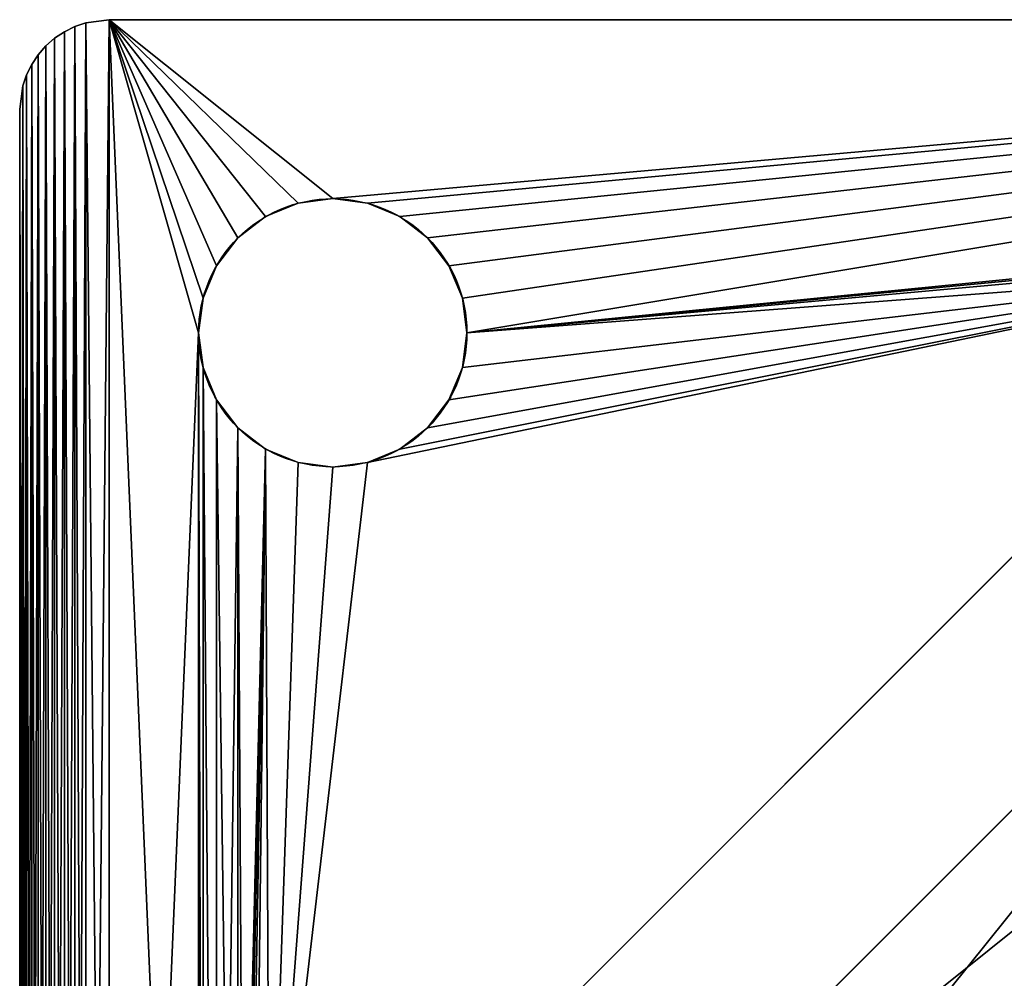
# Model space of a CAD drawing. Extents: x 0 to 27, y 0 to 27.
# Drawn here: x 0 to 11, y 16.3 to 27 of the extents above; entities that cross this region are included whole.
import ezdxf

# ---------------------------------------------------------------- set-up
doc = ezdxf.new("R2010")
doc.units = 0
doc.layers.get('0').update_dxf_attribs({"color": 13, "linetype": 'CONTINUOUS'})

msp = doc.modelspace()

# ---------------------------------------------------------------- linework, layer by layer
for p, q in [((0.741, 26.966), (1, 27)), ((0.741, 26.966, 1.5), (1, 27, 1.5)), ((1, 27), (26, 27)), ((1, 27, 1.5), (26, 27, 1.5)), ((1, 27), (1, 27, 1.5)), ((0.391, 26.793), (0.5, 26.866)), ((0.391, 26.793, 1.5), (0.5, 26.866, 1.5)), ((0.5, 26.866), (0.617, 26.924)), ((0.5, 26.866, 1.5), (0.617, 26.924, 1.5)), ((0.5, 26.866), (0.5, 26.866, 1.5)), ((0.617, 26.924), (0.741, 26.966)), ((0.617, 26.924, 1.5), (0.741, 26.966, 1.5)), ((0.617, 26.924), (0.617, 26.924, 1.5)), ((0.741, 26.966), (0.741, 26.966, 1.5)), ((0.293, 26.707), (0.391, 26.793)), ((0.293, 26.707, 1.5), (0.391, 26.793, 1.5)), ((0.391, 26.793), (0.391, 26.793, 1.5)), ((0.207, 26.609), (0.293, 26.707)), ((0.207, 26.609, 1.5), (0.293, 26.707, 1.5)), ((0.293, 26.707), (0.293, 26.707, 1.5)), ((0.134, 26.5), (0.207, 26.609)), ((0.134, 26.5, 1.5), (0.207, 26.609, 1.5)), ((0.207, 26.609), (0.207, 26.609, 1.5)), ((0.076, 26.383), (0.134, 26.5)), ((0.076, 26.383, 1.5), (0.134, 26.5, 1.5)), ((0.134, 26.5), (0.134, 26.5, 1.5)), ((0.034, 26.259), (0.076, 26.383)), ((0.034, 26.259, 1.5), (0.076, 26.383, 1.5)), ((0.076, 26.383), (0.076, 26.383, 1.5)), ((0, 26), (0.034, 26.259)), ((0, 26, 1.5), (0.034, 26.259, 1.5)), ((0.034, 26.259), (0.034, 26.259, 1.5)), ((0, 1), (0, 26)), ((0, 1, 1.5), (0, 26, 1.5)), ((0, 26), (0, 26, 1.5)), ((3.5, 25), (3.5, 25, 1.5)), ((3.112, 24.949), (3.112, 24.949, 1.5)), ((3.888, 24.949), (3.888, 24.949, 1.5)), ((2.75, 24.799), (2.75, 24.799, 1.5)), ((4.25, 24.799), (4.25, 24.799, 1.5)), ((2.439, 24.561), (2.439, 24.561, 1.5)), ((4.561, 24.561), (4.561, 24.561, 1.5)), ((2.201, 24.25), (2.201, 24.25, 1.5)), ((4.799, 24.25), (4.799, 24.25, 1.5)), ((2.793, 12.692), (14.308, 24.207)), ((2.793, 12.692, 1.5), (14.308, 24.207, 1.5)), ((2.051, 23.888), (2.051, 23.888, 1.5)), ((4.949, 23.888), (4.949, 23.888, 1.5)), ((2, 23.5), (2, 23.5, 1.5)), ((5, 23.5), (5, 23.5, 1.5)), ((2.051, 23.112), (2.051, 23.112, 1.5)), ((4.949, 23.112), (4.949, 23.112, 1.5)), ((4.207, 11.278), (15.722, 22.793)), ((4.207, 11.278, 1.5), (15.722, 22.793, 1.5)), ((2.201, 22.75), (2.201, 22.75, 1.5)), ((4.799, 22.75), (4.799, 22.75, 1.5)), ((2.439, 22.439), (2.439, 22.439, 1.5)), ((4.561, 22.439), (4.561, 22.439, 1.5)), ((2.75, 22.201), (2.75, 22.201, 1.5)), ((4.25, 22.201), (4.25, 22.201, 1.5)), ((3.112, 22.051), (3.112, 22.051, 1.5)), ((3.888, 22.051), (3.888, 22.051, 1.5)), ((3.5, 22), (3.5, 22, 1.5))]:
    msp.add_line(p, q)
for centre in [(3.5, 23.5), (3.5, 23.5, 1.5)]:
    msp.add_circle(centre, 1.5)

# ---------------------------------------------------------------- meshes
mesh = msp.add_polyface()
corners = [(7.036, 5.621), (5.621, 7.036), (19.964, 21.379), (21.379, 19.964), (2.75, 4.799), (2.5, 11.985), (2.509, 11.855), (2.534, 11.726), (2.576, 11.603), (2.634, 11.485), (2.793, 11.278), (3.112, 4.949), (3, 11.119), (3.117, 11.061), (3.5, 5), (3.241, 11.019), (3.369, 10.994), (3.888, 4.949), (3.759, 11.019), (3.883, 11.061), (3.914, 7.743), (4, 11.119), (3.923, 7.873), (3.948, 8.001), (3.99, 8.125), (4.048, 8.243), (4.207, 11.278), (4.207, 8.45), (15.722, 22.793), (2, 23.5), (2.051, 3.888), (2, 3.5), (2.051, 23.112), (2.201, 4.25), (2.201, 22.75), (2.439, 22.439), (2.439, 4.561), (2.75, 22.201), (2.509, 12.116), (2.534, 12.244), (2.576, 12.368), (2.634, 12.485), (2.793, 12.692), (0, 1), (0.034, 26.259), (0.034, 0.741), (0.076, 26.383), (0.076, 0.617), (0.134, 26.5), (0.134, 0.5), (0.207, 26.609), (0.207, 0.391), (0.293, 26.707), (0.293, 0.293), (0.391, 26.793), (0.391, 0.207), (0.5, 26.866), (0.5, 0.134), (0.617, 26.924), (0.617, 0.076), (0.741, 26.966), (0.741, 0.034), (1, 27), (1, 0)]
mesh.append_faces([[corners[k] for k in face] for face in [(0, 2, 3), (22, 21, 23), (23, 21, 24), (24, 21, 25), (25, 26, 27), (30, 32, 33), (33, 35, 36), (5, 37, 38), (38, 37, 39), (39, 37, 40), (40, 37, 41), (41, 37, 42), (43, 44, 45), (45, 46, 47), (47, 48, 49), (49, 50, 51), (51, 52, 53), (53, 54, 55), (55, 56, 57), (57, 58, 59), (59, 60, 61), (61, 62, 63)]], dxfattribs={"vtx0": -1, "vtx1": -1})
mesh.append_faces([[corners[k] for k in face] for face in [(36, 35, 5), (63, 29, 31)]], dxfattribs={"vtx0": -1, "vtx1": -1, "vtx2": -1})
mesh.append_faces([[corners[k] for k in face] for face in [(0, 1, 2), (4, 5, 6), (4, 6, 7), (4, 7, 8), (4, 8, 9), (4, 9, 10), (11, 10, 12), (11, 12, 13), (14, 13, 15), (14, 15, 16), (17, 18, 19), (20, 19, 21), (25, 21, 26), (27, 26, 28), (29, 30, 31), (33, 34, 35)]], dxfattribs={"vtx0": -1, "vtx2": -1})
mesh = msp.add_polyface()
corners = [(4.207, 8.45), (15.722, 22.793), (18.55, 22.793), (2.051, 3.888), (2, 23.5), (2.051, 23.112), (2.201, 4.25), (2.201, 22.75), (2.5, 11.985), (2.439, 22.439), (2.75, 22.201), (2.793, 12.692), (3.112, 22.051), (3.5, 22), (3.888, 22.051), (14.308, 24.207), (4.25, 22.201), (4.561, 22.439), (4.799, 22.75), (4.949, 23.112), (5, 23.5), (0.034, 26.259), (0, 1), (0, 26), (0.034, 0.741), (0.076, 26.383), (0.076, 0.617), (0.134, 26.5), (0.134, 0.5), (0.207, 26.609), (0.207, 0.391), (0.293, 26.707), (0.293, 0.293), (0.391, 26.793), (0.391, 0.207), (0.5, 26.866), (0.5, 0.134), (0.617, 26.924), (0.617, 0.076), (0.741, 26.966), (0.741, 0.034), (1, 27), (1, 0), (2.051, 23.888), (2.201, 24.25), (2.439, 24.561), (2.75, 24.799), (3.112, 24.949), (3.5, 25), (26, 27), (3.888, 24.949), (4.25, 24.799), (4.561, 24.561), (4.799, 24.25), (4.949, 23.888), (14.756, 24.466), (14.632, 24.424), (14.515, 24.366)]
mesh.append_faces([[corners[k] for k in face] for face in [(21, 22, 23)]], dxfattribs={"vtx0": -1})
mesh.append_faces([[corners[k] for k in face] for face in [(0, 1, 2), (11, 14, 15), (4, 41, 43), (43, 41, 44), (44, 41, 45), (45, 41, 46), (46, 41, 47), (47, 41, 48), (48, 49, 50), (50, 49, 51), (51, 49, 52), (52, 49, 53), (53, 49, 54), (54, 49, 20)]], dxfattribs={"vtx0": -1, "vtx1": -1})
mesh.append_faces([[corners[k] for k in face] for face in [(42, 41, 4), (20, 49, 55)]], dxfattribs={"vtx0": -1, "vtx1": -1, "vtx2": -1})
mesh.append_faces([[corners[k] for k in face] for face in [(3, 4, 5), (6, 5, 7), (8, 9, 10), (11, 10, 12), (11, 12, 13), (11, 13, 14), (15, 14, 16), (15, 16, 17), (15, 17, 18), (15, 18, 19), (15, 19, 20), (24, 21, 25), (26, 25, 27), (28, 27, 29), (30, 29, 31), (32, 31, 33), (34, 33, 35), (36, 35, 37), (38, 37, 39), (40, 39, 41), (48, 41, 49), (20, 55, 56), (20, 56, 57), (20, 57, 15)]], dxfattribs={"vtx0": -1, "vtx2": -1})
mesh = msp.add_polyface()
corners = [(2.75, 22.201, 1.5), (2.5, 11.985, 1.5), (2.509, 12.116, 1.5), (2.534, 12.244, 1.5), (2.576, 12.368, 1.5), (2.634, 12.485, 1.5), (2.793, 12.692, 1.5), (2.051, 3.888, 1.5), (2, 23.5, 1.5), (2, 3.5, 1.5), (2.051, 23.112, 1.5), (2.201, 4.25, 1.5), (2.201, 22.75, 1.5), (2.439, 4.561, 1.5), (2.439, 22.439, 1.5), (2.75, 4.799, 1.5), (2.509, 11.855, 1.5), (2.534, 11.726, 1.5), (2.576, 11.603, 1.5), (2.634, 11.485, 1.5), (2.793, 11.278, 1.5), (3.112, 4.949, 1.5), (3, 11.119, 1.5), (3.117, 11.061, 1.5), (3.5, 5, 1.5), (3.241, 11.019, 1.5), (3.369, 10.994, 1.5), (3.759, 11.019, 1.5), (3.888, 4.949, 1.5), (3.883, 11.061, 1.5), (3.914, 7.743, 1.5), (4, 11.119, 1.5), (3.923, 7.873, 1.5), (3.948, 8.001, 1.5), (3.99, 8.125, 1.5), (4.048, 8.243, 1.5), (4.207, 11.278, 1.5), (4.207, 8.45, 1.5), (18.55, 22.793, 1.5), (5.621, 7.036, 1.5), (7.036, 5.621, 1.5), (19.964, 21.379, 1.5), (21.379, 19.964, 1.5), (0.034, 0.741, 1.5), (0, 26, 1.5), (0, 1, 1.5), (0.034, 26.259, 1.5), (0.076, 0.617, 1.5), (0.076, 26.383, 1.5), (0.134, 0.5, 1.5), (0.134, 26.5, 1.5), (0.207, 0.391, 1.5), (0.207, 26.609, 1.5), (0.293, 0.293, 1.5), (0.293, 26.707, 1.5), (0.391, 0.207, 1.5), (0.391, 26.793, 1.5), (0.5, 0.134, 1.5), (0.5, 26.866, 1.5), (0.617, 0.076, 1.5), (0.617, 26.924, 1.5), (0.741, 0.034, 1.5), (0.741, 26.966, 1.5), (1, 0, 1.5), (1, 27, 1.5)]
mesh.append_faces([[corners[k] for k in face] for face in [(43, 44, 45)]], dxfattribs={"vtx0": -1})
mesh.append_faces([[corners[k] for k in face] for face in [(7, 8, 9), (12, 13, 14), (1, 15, 16), (16, 15, 17), (17, 15, 18), (18, 15, 19), (19, 15, 20), (20, 21, 22), (22, 21, 23), (23, 24, 25), (25, 24, 26), (27, 28, 29), (29, 30, 31), (31, 35, 36), (39, 40, 41)]], dxfattribs={"vtx0": -1, "vtx1": -1})
mesh.append_faces([[corners[k] for k in face] for face in [(14, 13, 1), (64, 63, 9)]], dxfattribs={"vtx0": -1, "vtx1": -1, "vtx2": -1})
mesh.append_faces([[corners[k] for k in face] for face in [(0, 1, 2), (0, 2, 3), (0, 3, 4), (0, 4, 5), (0, 5, 6), (10, 7, 11), (12, 11, 13), (31, 32, 33), (31, 33, 34), (31, 34, 35), (36, 35, 37), (36, 37, 38), (41, 40, 42), (46, 43, 47), (48, 47, 49), (50, 49, 51), (52, 51, 53), (54, 53, 55), (56, 55, 57), (58, 57, 59), (60, 59, 61), (62, 61, 63)]], dxfattribs={"vtx0": -1, "vtx2": -1})
mesh = msp.add_polyface()
corners = [(2.5, 11.985, 1.5), (2.75, 22.201, 1.5), (2.439, 22.439, 1.5), (2.793, 12.692, 1.5), (3.112, 22.051, 1.5), (3.5, 22, 1.5), (3.888, 22.051, 1.5), (14.308, 24.207, 1.5), (4.25, 22.201, 1.5), (4.561, 22.439, 1.5), (4.799, 22.75, 1.5), (4.949, 23.112, 1.5), (5, 23.5, 1.5), (2, 23.5, 1.5), (2.051, 3.888, 1.5), (2.051, 23.112, 1.5), (2.201, 4.25, 1.5), (2.201, 22.75, 1.5), (4.207, 11.278, 1.5), (18.55, 22.793, 1.5), (15.722, 22.793, 1.5), (0, 26, 1.5), (0.034, 0.741, 1.5), (0.034, 26.259, 1.5), (0.076, 0.617, 1.5), (0.076, 26.383, 1.5), (0.134, 0.5, 1.5), (0.134, 26.5, 1.5), (0.207, 0.391, 1.5), (0.207, 26.609, 1.5), (0.293, 0.293, 1.5), (0.293, 26.707, 1.5), (0.391, 0.207, 1.5), (0.391, 26.793, 1.5), (0.5, 0.134, 1.5), (0.5, 26.866, 1.5), (0.617, 0.076, 1.5), (0.617, 26.924, 1.5), (0.741, 0.034, 1.5), (0.741, 26.966, 1.5), (1, 0, 1.5), (1, 27, 1.5), (3.5, 25, 1.5), (26, 27, 1.5), (3.112, 24.949, 1.5), (2.75, 24.799, 1.5), (2.439, 24.561, 1.5), (2.201, 24.25, 1.5), (2.051, 23.888, 1.5), (2, 3.5, 1.5), (3.888, 24.949, 1.5), (4.25, 24.799, 1.5), (4.561, 24.561, 1.5), (4.799, 24.25, 1.5), (4.949, 23.888, 1.5), (14.756, 24.466, 1.5), (14.632, 24.424, 1.5), (14.515, 24.366, 1.5)]
mesh.append_faces([[corners[k] for k in face] for face in [(1, 3, 4), (4, 3, 5), (5, 3, 6), (6, 7, 8), (8, 7, 9), (9, 7, 10), (10, 7, 11), (11, 7, 12), (13, 14, 15), (15, 16, 17), (18, 19, 20), (21, 22, 23), (23, 24, 25), (25, 26, 27), (27, 28, 29), (29, 30, 31), (31, 32, 33), (33, 34, 35), (35, 36, 37), (37, 38, 39), (39, 40, 41), (41, 42, 43), (42, 41, 44), (44, 41, 45), (45, 41, 46), (46, 41, 47), (47, 41, 48), (48, 41, 13), (55, 12, 56), (56, 12, 57), (57, 12, 7)]], dxfattribs={"vtx0": -1, "vtx1": -1})
mesh.append_faces([[corners[k] for k in face] for face in [(13, 41, 49), (43, 12, 55)]], dxfattribs={"vtx0": -1, "vtx1": -1, "vtx2": -1})
mesh.append_faces([[corners[k] for k in face] for face in [(0, 1, 2), (6, 3, 7), (43, 42, 50), (43, 50, 51), (43, 51, 52), (43, 52, 53), (43, 53, 54), (43, 54, 12)]], dxfattribs={"vtx0": -1, "vtx2": -1})
mesh = msp.add_polyface()
corners = [(0.741, 26.966, 1.5), (1, 27), (0.741, 26.966), (1, 27, 1.5)]
mesh.append_faces([[corners[k] for k in face] for face in [(0, 1, 2), (1, 0, 3)]], dxfattribs={"vtx0": -1})
mesh = msp.add_polyface()
corners = [(1, 27, 1.5), (26, 27), (1, 27), (26, 27, 1.5)]
mesh.append_faces([[corners[k] for k in face] for face in [(0, 1, 2), (1, 0, 3)]], dxfattribs={"vtx0": -1})
mesh = msp.add_polyface()
corners = [(0.391, 26.793, 1.5), (0.5, 26.866), (0.391, 26.793), (0.5, 26.866, 1.5)]
mesh.append_faces([[corners[k] for k in face] for face in [(0, 1, 2), (1, 0, 3)]], dxfattribs={"vtx0": -1})
mesh = msp.add_polyface()
corners = [(0.5, 26.866, 1.5), (0.617, 26.924), (0.5, 26.866), (0.617, 26.924, 1.5)]
mesh.append_faces([[corners[k] for k in face] for face in [(0, 1, 2), (1, 0, 3)]], dxfattribs={"vtx0": -1})
mesh = msp.add_polyface()
corners = [(0.617, 26.924, 1.5), (0.741, 26.966), (0.617, 26.924), (0.741, 26.966, 1.5)]
mesh.append_faces([[corners[k] for k in face] for face in [(0, 1, 2), (1, 0, 3)]], dxfattribs={"vtx0": -1})
mesh = msp.add_polyface()
corners = [(0.293, 26.707, 1.5), (0.391, 26.793), (0.293, 26.707), (0.391, 26.793, 1.5)]
mesh.append_faces([[corners[k] for k in face] for face in [(0, 1, 2), (1, 0, 3)]], dxfattribs={"vtx0": -1})
mesh = msp.add_polyface()
corners = [(0.293, 26.707, 1.5), (0.207, 26.609), (0.207, 26.609, 1.5), (0.293, 26.707)]
mesh.append_faces([[corners[k] for k in face] for face in [(0, 1, 2), (1, 0, 3)]], dxfattribs={"vtx0": -1})
mesh = msp.add_polyface()
corners = [(0.207, 26.609, 1.5), (0.134, 26.5), (0.134, 26.5, 1.5), (0.207, 26.609)]
mesh.append_faces([[corners[k] for k in face] for face in [(0, 1, 2), (1, 0, 3)]], dxfattribs={"vtx0": -1})
mesh = msp.add_polyface()
corners = [(0.134, 26.5, 1.5), (0.076, 26.383), (0.076, 26.383, 1.5), (0.134, 26.5)]
mesh.append_faces([[corners[k] for k in face] for face in [(0, 1, 2), (1, 0, 3)]], dxfattribs={"vtx0": -1})
mesh = msp.add_polyface()
corners = [(0.076, 26.383, 1.5), (0.034, 26.259), (0.034, 26.259, 1.5), (0.076, 26.383)]
mesh.append_faces([[corners[k] for k in face] for face in [(0, 1, 2), (1, 0, 3)]], dxfattribs={"vtx0": -1})
mesh = msp.add_polyface()
corners = [(0.034, 26.259, 1.5), (0, 26), (0, 26, 1.5), (0.034, 26.259)]
mesh.append_faces([[corners[k] for k in face] for face in [(0, 1, 2), (1, 0, 3)]], dxfattribs={"vtx0": -1})
mesh = msp.add_polyface()
corners = [(0, 26, 1.5), (0, 1), (0, 1, 1.5), (0, 26)]
mesh.append_faces([[corners[k] for k in face] for face in [(0, 1, 2), (1, 0, 3)]], dxfattribs={"vtx0": -1})
mesh = msp.add_polyface()
corners = [(3.5, 25, 1.5), (3.112, 24.949), (3.5, 25), (3.112, 24.949, 1.5)]
mesh.append_faces([[corners[k] for k in face] for face in [(0, 1, 2), (1, 0, 3)]], dxfattribs={"vtx0": -1})
mesh = msp.add_polyface()
corners = [(3.888, 24.949, 1.5), (3.5, 25), (3.888, 24.949), (3.5, 25, 1.5)]
mesh.append_faces([[corners[k] for k in face] for face in [(0, 1, 2), (1, 0, 3)]], dxfattribs={"vtx0": -1})
mesh = msp.add_polyface()
corners = [(3.112, 24.949, 1.5), (2.75, 24.799), (3.112, 24.949), (2.75, 24.799, 1.5)]
mesh.append_faces([[corners[k] for k in face] for face in [(0, 1, 2), (1, 0, 3)]], dxfattribs={"vtx0": -1})
mesh = msp.add_polyface()
corners = [(4.25, 24.799, 1.5), (3.888, 24.949), (4.25, 24.799), (3.888, 24.949, 1.5)]
mesh.append_faces([[corners[k] for k in face] for face in [(0, 1, 2), (1, 0, 3)]], dxfattribs={"vtx0": -1})
mesh = msp.add_polyface()
corners = [(2.75, 24.799, 1.5), (2.439, 24.561), (2.75, 24.799), (2.439, 24.561, 1.5)]
mesh.append_faces([[corners[k] for k in face] for face in [(0, 1, 2), (1, 0, 3)]], dxfattribs={"vtx0": -1})
mesh = msp.add_polyface()
corners = [(4.561, 24.561, 1.5), (4.25, 24.799), (4.561, 24.561), (4.25, 24.799, 1.5)]
mesh.append_faces([[corners[k] for k in face] for face in [(0, 1, 2), (1, 0, 3)]], dxfattribs={"vtx0": -1})
mesh = msp.add_polyface()
corners = [(2.439, 24.561), (2.201, 24.25, 1.5), (2.201, 24.25), (2.439, 24.561, 1.5)]
mesh.append_faces([[corners[k] for k in face] for face in [(0, 1, 2), (1, 0, 3)]], dxfattribs={"vtx0": -1})
mesh = msp.add_polyface()
corners = [(4.561, 24.561, 1.5), (4.799, 24.25), (4.799, 24.25, 1.5), (4.561, 24.561)]
mesh.append_faces([[corners[k] for k in face] for face in [(0, 1, 2), (1, 0, 3)]], dxfattribs={"vtx0": -1})
mesh = msp.add_polyface()
corners = [(2.201, 24.25), (2.051, 23.888, 1.5), (2.051, 23.888), (2.201, 24.25, 1.5)]
mesh.append_faces([[corners[k] for k in face] for face in [(0, 1, 2), (1, 0, 3)]], dxfattribs={"vtx0": -1})
mesh = msp.add_polyface()
corners = [(4.799, 24.25, 1.5), (4.949, 23.888), (4.949, 23.888, 1.5), (4.799, 24.25)]
mesh.append_faces([[corners[k] for k in face] for face in [(0, 1, 2), (1, 0, 3)]], dxfattribs={"vtx0": -1})
mesh = msp.add_polyface()
corners = [(14.308, 24.207), (2.793, 12.692, 1.5), (2.793, 12.692), (14.308, 24.207, 1.5)]
mesh.append_faces([[corners[k] for k in face] for face in [(0, 1, 2), (1, 0, 3)]], dxfattribs={"vtx0": -1})
mesh = msp.add_polyface()
corners = [(2.051, 23.888), (2, 23.5, 1.5), (2, 23.5), (2.051, 23.888, 1.5)]
mesh.append_faces([[corners[k] for k in face] for face in [(0, 1, 2), (1, 0, 3)]], dxfattribs={"vtx0": -1})
mesh = msp.add_polyface()
corners = [(4.949, 23.888, 1.5), (5, 23.5), (5, 23.5, 1.5), (4.949, 23.888)]
mesh.append_faces([[corners[k] for k in face] for face in [(0, 1, 2), (1, 0, 3)]], dxfattribs={"vtx0": -1})
mesh = msp.add_polyface()
corners = [(2, 23.5), (2.051, 23.112, 1.5), (2.051, 23.112), (2, 23.5, 1.5)]
mesh.append_faces([[corners[k] for k in face] for face in [(0, 1, 2), (1, 0, 3)]], dxfattribs={"vtx0": -1})
mesh = msp.add_polyface()
corners = [(5, 23.5, 1.5), (4.949, 23.112), (4.949, 23.112, 1.5), (5, 23.5)]
mesh.append_faces([[corners[k] for k in face] for face in [(0, 1, 2), (1, 0, 3)]], dxfattribs={"vtx0": -1})
mesh = msp.add_polyface()
corners = [(2.051, 23.112), (2.201, 22.75, 1.5), (2.201, 22.75), (2.051, 23.112, 1.5)]
mesh.append_faces([[corners[k] for k in face] for face in [(0, 1, 2), (1, 0, 3)]], dxfattribs={"vtx0": -1})
mesh = msp.add_polyface()
corners = [(4.949, 23.112, 1.5), (4.799, 22.75), (4.799, 22.75, 1.5), (4.949, 23.112)]
mesh.append_faces([[corners[k] for k in face] for face in [(0, 1, 2), (1, 0, 3)]], dxfattribs={"vtx0": -1})
mesh = msp.add_polyface()
corners = [(15.722, 22.793, 1.5), (4.207, 11.278), (4.207, 11.278, 1.5), (15.722, 22.793)]
mesh.append_faces([[corners[k] for k in face] for face in [(0, 1, 2), (1, 0, 3)]], dxfattribs={"vtx0": -1})
mesh = msp.add_polyface()
corners = [(18.55, 22.793), (4.207, 8.45, 1.5), (4.207, 8.45), (18.55, 22.793, 1.5)]
mesh.append_faces([[corners[k] for k in face] for face in [(0, 1, 2), (1, 0, 3)]], dxfattribs={"vtx0": -1})
mesh = msp.add_polyface()
corners = [(2.201, 22.75), (2.439, 22.439, 1.5), (2.439, 22.439), (2.201, 22.75, 1.5)]
mesh.append_faces([[corners[k] for k in face] for face in [(0, 1, 2), (1, 0, 3)]], dxfattribs={"vtx0": -1})
mesh = msp.add_polyface()
corners = [(4.799, 22.75, 1.5), (4.561, 22.439), (4.561, 22.439, 1.5), (4.799, 22.75)]
mesh.append_faces([[corners[k] for k in face] for face in [(0, 1, 2), (1, 0, 3)]], dxfattribs={"vtx0": -1})
mesh = msp.add_polyface()
corners = [(2.439, 22.439, 1.5), (2.75, 22.201), (2.439, 22.439), (2.75, 22.201, 1.5)]
mesh.append_faces([[corners[k] for k in face] for face in [(0, 1, 2), (1, 0, 3)]], dxfattribs={"vtx0": -1})
mesh = msp.add_polyface()
corners = [(4.25, 22.201, 1.5), (4.561, 22.439), (4.25, 22.201), (4.561, 22.439, 1.5)]
mesh.append_faces([[corners[k] for k in face] for face in [(0, 1, 2), (1, 0, 3)]], dxfattribs={"vtx0": -1})
mesh = msp.add_polyface()
corners = [(2.75, 22.201, 1.5), (3.112, 22.051), (2.75, 22.201), (3.112, 22.051, 1.5)]
mesh.append_faces([[corners[k] for k in face] for face in [(0, 1, 2), (1, 0, 3)]], dxfattribs={"vtx0": -1})
mesh = msp.add_polyface()
corners = [(3.888, 22.051, 1.5), (4.25, 22.201), (3.888, 22.051), (4.25, 22.201, 1.5)]
mesh.append_faces([[corners[k] for k in face] for face in [(0, 1, 2), (1, 0, 3)]], dxfattribs={"vtx0": -1})
mesh = msp.add_polyface()
corners = [(3.112, 22.051, 1.5), (3.5, 22), (3.112, 22.051), (3.5, 22, 1.5)]
mesh.append_faces([[corners[k] for k in face] for face in [(0, 1, 2), (1, 0, 3)]], dxfattribs={"vtx0": -1})
mesh = msp.add_polyface()
corners = [(3.5, 22, 1.5), (3.888, 22.051), (3.5, 22), (3.888, 22.051, 1.5)]
mesh.append_faces([[corners[k] for k in face] for face in [(0, 1, 2), (1, 0, 3)]], dxfattribs={"vtx0": -1})
mesh = msp.add_polyface()
corners = [(19.964, 21.379, 1.5), (5.621, 7.036), (5.621, 7.036, 1.5), (19.964, 21.379)]
mesh.append_faces([[corners[k] for k in face] for face in [(0, 1, 2), (1, 0, 3)]], dxfattribs={"vtx0": -1})
mesh = msp.add_polyface()
corners = [(21.379, 19.964), (7.036, 5.621, 1.5), (7.036, 5.621), (21.379, 19.964, 1.5)]
mesh.append_faces([[corners[k] for k in face] for face in [(0, 1, 2), (1, 0, 3)]], dxfattribs={"vtx0": -1})
mesh = msp.add_polyface()
corners = [(6.751, 5.045), (5.621, 7.036), (6.777, 5.173), (6.819, 5.297), (6.877, 5.414), (7.036, 5.621), (8.45, 4.207), (10.994, 3.631), (10.985, 3.5), (11.019, 3.759), (11.061, 3.883), (11.119, 4), (11.278, 4.207), (22.793, 18.55), (1, 0), (3.5, 2), (26, 0), (3.888, 2.051), (4.25, 2.201), (4.561, 2.439), (4.799, 2.75), (4.949, 3.112), (5, 3.5), (11.855, 2.509), (11.726, 2.534), (7.484, 3.948), (7.36, 3.99), (7.243, 4.048), (7.134, 4.121), (6.819, 4.532), (6.777, 4.655), (6.751, 4.784), (7.612, 3.923), (11.603, 2.576), (7.743, 3.914), (7.873, 3.923), (8.001, 3.948), (8.125, 3.99), (8.243, 4.048), (11.485, 2.634), (11.278, 2.793), (11.119, 3), (11.061, 3.117), (11.019, 3.241), (10.994, 3.369)]
mesh.append_faces([[corners[k] for k in face] for face in [(0, 1, 2), (2, 1, 3), (3, 1, 4), (4, 1, 5), (7, 6, 9), (9, 6, 10), (10, 6, 11), (11, 6, 12), (14, 15, 16), (23, 22, 24), (25, 22, 26), (26, 22, 27), (27, 22, 28), (29, 1, 30), (30, 1, 31), (24, 32, 33), (33, 38, 39), (39, 6, 40), (40, 6, 41), (41, 6, 42), (42, 6, 43), (43, 6, 44), (44, 6, 8)]], dxfattribs={"vtx0": -1, "vtx1": -1})
mesh.append_faces([[corners[k] for k in face] for face in [(16, 22, 23), (24, 22, 25)]], dxfattribs={"vtx0": -1, "vtx1": -1, "vtx2": -1})
mesh.append_faces([[corners[k] for k in face] for face in [(6, 7, 8), (12, 6, 13), (16, 15, 17), (16, 17, 18), (16, 18, 19), (16, 19, 20), (16, 20, 21), (16, 21, 22), (24, 25, 32), (33, 32, 34), (33, 34, 35), (33, 35, 36), (33, 36, 37), (33, 37, 38), (39, 38, 6)]], dxfattribs={"vtx0": -1, "vtx2": -1})
mesh = msp.add_polyface()
corners = [(7.036, 5.621, 1.5), (5.621, 7.036, 1.5), (6.877, 5.414, 1.5), (6.819, 5.297, 1.5), (6.777, 5.173, 1.5), (6.751, 5.045, 1.5), (3.5, 2, 1.5), (1, 0, 1.5), (26, 0, 1.5), (3.888, 2.051, 1.5), (4.25, 2.201, 1.5), (4.561, 2.439, 1.5), (4.799, 2.75, 1.5), (4.949, 3.112, 1.5), (5, 3.5, 1.5), (11.855, 2.509, 1.5), (11.726, 2.534, 1.5), (7.484, 3.948, 1.5), (7.36, 3.99, 1.5), (7.243, 4.048, 1.5), (7.134, 4.121, 1.5), (6.819, 4.532, 1.5), (6.777, 4.655, 1.5), (6.751, 4.784, 1.5), (7.612, 3.923, 1.5), (11.603, 2.576, 1.5), (7.743, 3.914, 1.5), (7.873, 3.923, 1.5), (8.001, 3.948, 1.5), (8.125, 3.99, 1.5), (8.243, 4.048, 1.5), (11.485, 2.634, 1.5), (8.45, 4.207, 1.5), (11.278, 2.793, 1.5), (11.119, 3, 1.5), (11.061, 3.117, 1.5), (11.019, 3.241, 1.5), (10.994, 3.369, 1.5), (10.985, 3.5, 1.5), (11.278, 4.207, 1.5), (22.793, 18.55, 1.5), (11.119, 4, 1.5), (11.061, 3.883, 1.5), (11.019, 3.759, 1.5), (10.994, 3.631, 1.5)]
mesh.append_faces([[corners[k] for k in face] for face in [(0, 1, 2), (2, 1, 3), (3, 1, 4), (4, 1, 5), (6, 8, 9), (9, 8, 10), (10, 8, 11), (11, 8, 12), (12, 8, 13), (13, 8, 14), (17, 16, 24), (24, 25, 26), (26, 25, 27), (27, 25, 28), (28, 25, 29), (29, 25, 30), (30, 31, 32), (32, 39, 40), (39, 32, 41), (41, 32, 42), (42, 32, 43), (43, 32, 44), (44, 32, 38)]], dxfattribs={"vtx0": -1, "vtx1": -1})
mesh.append_faces([[corners[k] for k in face] for face in [(14, 8, 15), (14, 16, 17)]], dxfattribs={"vtx0": -1, "vtx1": -1, "vtx2": -1})
mesh.append_faces([[corners[k] for k in face] for face in [(6, 7, 8), (14, 15, 16), (14, 17, 18), (14, 18, 19), (14, 19, 20), (1, 21, 22), (1, 22, 23), (24, 16, 25), (30, 25, 31), (32, 31, 33), (32, 33, 34), (32, 34, 35), (32, 35, 36), (32, 36, 37), (32, 37, 38)]], dxfattribs={"vtx0": -1, "vtx2": -1})
mesh = msp.add_polyface()
corners = [(22.793, 18.55, 1.5), (8.45, 4.207), (8.45, 4.207, 1.5), (22.793, 18.55)]
mesh.append_faces([[corners[k] for k in face] for face in [(0, 1, 2), (1, 0, 3)]], dxfattribs={"vtx0": -1})

doc.saveas('drawing.dxf')
